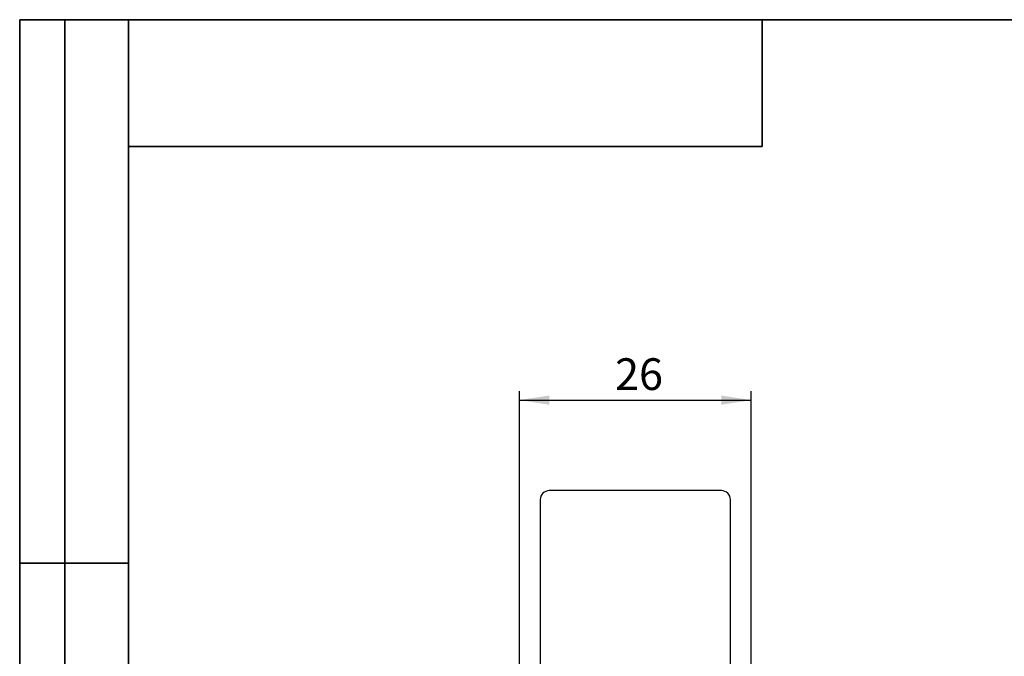
# Model space of a CAD drawing. Units: millimetres. Extents: x 8 to 459, y 1 to 291.
# Drawn here: x 8 to 117, y 221 to 291 of the extents above; entities that cross this region are included whole.
import ezdxf

# ---------------------------------------------------------------- set-up
doc = ezdxf.new("R2010")
doc.units = ezdxf.units.MM
doc.linetypes.add('SLD-Сплошная', pattern=[0])
doc.layers.add('FORMAT', color=7, linetype='SLD-Сплошная')
doc.layers.add('РАЗМЕРЫ', color=179, linetype='SLD-Сплошная')
doc.styles.add('SLDTEXTSTYLE1', font='GOST type A')
doc.styles.add('SLDTEXTSTYLE2', font='GOST type A')
doc.dimstyles.new('SLDDIMSTYLE4', dxfattribs={"dimtxt": 3.5, "dimasz": 3.302, "dimexe": 0, "dimexo": 0.0625, "dimgap": 0.875, "dimtad": 2, "dimdec": 0, "dimrnd": 1e-09, "dimzin": 12, "dimdsep": 46, "dimtxsty": 'SLDTEXTSTYLE1', "dimsah": 1, "dimcen": 0.09, "dimadec": 0, "dimazin": 3, "dimtfac": 1, "dimtdec": 0, "dimtofl": 0, "dimtmove": 0, "dimatfit": 3, "dimfxl": 0, "dimfrac": 2, "dimtolj": 1, "dimtzin": 12, "dimarcsym": 0})

# ---------------------------------------------------------------- blocks, each defined once
blk = doc.blocks.new('_D_4')
at = {"layer": 'РАЗМЕРЫ', "color": 7}
for p, q in [((63.19, 218.99), (63.19, 249.99)), ((88.79, 218.99), (88.79, 249.99)), ((63.19, 248.99), (88.79, 248.99))]:
    blk.add_line(p, q, dxfattribs=at)
for points in [[(63.19, 248.99), (66.5, 248.48), (66.5, 249.5)], [(88.79, 248.99), (85.49, 249.5), (85.49, 248.48)]]:
    blk.add_solid(points, dxfattribs=at)
at = {"layer": 'РАЗМЕРЫ', "color": 7, "insert": (73.75, 253.61), "char_height": 3.5, "attachment_point": 1, "style": 'SLDTEXTSTYLE2'}
blk.add_mtext('26', dxfattribs=at)

msp = doc.modelspace()

# ---------------------------------------------------------------- linework, layer by layer
at = {"color": 7, "linetype": 'SLD-Сплошная', "lineweight": 25}
for p, q in [((85.49424, 238.99145), (66.49424, 238.99145)), ((65.49424, 237.99145), (65.49424, 218.99145)), ((86.49424, 218.99145), (86.49424, 237.99145))]:
    msp.add_line(p, q, dxfattribs=at)
for centre, start, end in [((66.49424, 237.99145), 90, 180), ((85.49424, 237.99145), 0, 90)]:
    msp.add_arc(centre, 1, start, end, dxfattribs=at)
at = {"layer": 'FORMAT', "color": 7, "lineweight": 35}
for p, q in [((20, 291), (8, 291)), ((8, 291), (8, 171)), ((13, 171), (13, 291)), ((20, 291), (415, 291)), ((20, 291), (20, 5)), ((90, 291), (90, 277)), ((90, 277), (20, 277)), ((20, 231), (8, 231))]:
    msp.add_line(p, q, dxfattribs=at)

# ---------------------------------------------------------------- dimensions: what is measured, and where the dimension line sits
at = {"layer": 'РАЗМЕРЫ', "color": 7}
dim = msp.add_linear_dim(base=(88.79424, 248.99145), p1=(63.19424, 218.99145), p2=(88.79424, 218.99145), angle=0, dimstyle='SLDDIMSTYLE4', dxfattribs=at)
dim.commit()
dim.dimension.update_dxf_attribs({"geometry": '_D_4', "text_midpoint": (75.99424, 248.99145), "dimtype": 160})

doc.saveas('drawing.dxf')
